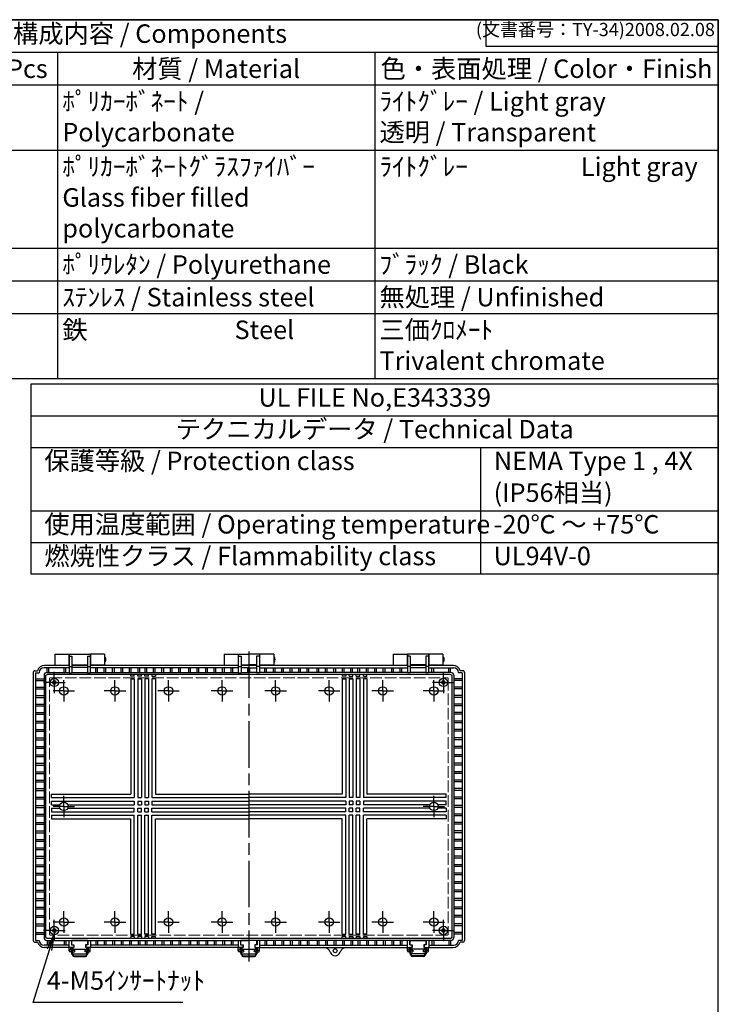
# Model space of a CAD drawing. Units: millimetres. Extents: x 0 to 6145, y 0 to 2100.
# Drawn here: x 2031 to 3022, y 703 to 2100 of the extents above; entities that cross this region are included whole.
import ezdxf

# ---------------------------------------------------------------- set-up
doc = ezdxf.new("R2010")
doc.units = ezdxf.units.MM
doc.header["$LTSCALE"] = 5.5
for name, pattern in [('AM_ISO02W050x2', [3.75, 3, -0.75]), ('AM_ISO08W050', [18, 12, -1.5, 3, -1.5]), ('AM_ISO08W050x2', [9, 6, -0.75, 1.5, -0.75])]:
    doc.linetypes.add(name, pattern=pattern)
for name, color, linetype, lineweight in [('AM_5', 3, 'Continuous', 25), ('AM_7', 4, 'AM_ISO08W050', 25), ('ﾄｯﾌﾟｶﾊﾞｰ', 7, 'Continuous', 25), ('ﾎﾞﾃﾞｨｰ', 2, 'Continuous', 25), ('ﾎﾞﾃﾞｨｰ0', 2, 'AM_ISO02W050x2', 13), ('ﾗｯﾁ', 3, 'Continuous', 25), ('ﾗｯﾁ金具', 6, 'Continuous', 25)]:
    doc.layers.add(name, color=color, linetype=linetype, lineweight=lineweight)
doc.styles.add('ACISOTS', font='isocp.shx', dxfattribs={"height": 1, "bigfont": 'extfont.shx'})
doc.styles.get("Standard").update_dxf_attribs({"font": 'ISOCP.SHX', "bigfont": 'EXTFONT.SHX'})

# ---------------------------------------------------------------- blocks, each defined once
blk = doc.blocks.new('*S60')
at = {"layer": 'AM_5', "color": 3, "linetype": 'Continuous'}
for p, q in [((2081.2, 805.3), (2070.2, 781.2)), ((2073.5, 780.2), (2081.2, 805.3)), ((2076.8, 779.2), (2081.2, 805.3))]:
    blk.add_line(p, q, dxfattribs=at)
at = {"layer": 'AM_5', "color": 3}
for p, q in [((2050.4, 705.5), (2073.5, 780.2)), ((2262.6, 705.5), (2050.4, 705.5))]:
    blk.add_line(p, q, dxfattribs=at)
at = {"layer": 'AM_5', "color": 2, "insert": (2069.7, 715.2), "char_height": 26.25, "attachment_point": 7, "style": 'ACISOTS'}
blk.add_mtext('4-M5ｲﾝｻｰﾄﾅｯﾄ', dxfattribs=at)
blk = doc.blocks.new('TK-A3')
for p, q in [((359, 280), (359, 275)), ((359, 275), (403, 275))]:
    blk.add_line(p, q)
blk.add_lwpolyline([(0, 0), (403, 0), (403, 280), (0, 280)], close=True)
at = {"insert": (402.36, 276.11), "char_height": 2.5, "width": 43.0784, "attachment_point": 9}
blk.add_mtext('(文書番号：TY-34)2008.02.08', dxfattribs=at)
blk = doc.blocks.new('*S66')
at = {"color": 7}
for p, q in [((1410, 2100), (3022.5, 2100)), ((3022.5, 2100), (3022.5, 1590.5625)), ((3022.5, 1590.5625), (1410, 1590.5625))]:
    blk.add_line(p, q, dxfattribs=at)
at = {"color": 1}
for p, q in [((1410, 2053.6875), (3022.5, 2053.6875)), ((2085, 2053.6875), (2085, 2007.375)), ((2535, 2053.6875), (2535, 2007.375)), ((1410, 2007.375), (3022.5, 2007.375)), ((2085, 2007.375), (2085, 1914.75)), ((2535, 2007.375), (2535, 1914.75)), ((1410, 1914.75), (3022.5, 1914.75)), ((2085, 1914.75), (2085, 1775.8125)), ((2535, 1914.75), (2535, 1775.8125)), ((1410, 1775.8125), (3022.5, 1775.8125)), ((2085, 1775.8125), (2085, 1729.5)), ((2535, 1775.8125), (2535, 1729.5)), ((1410, 1729.5), (3022.5, 1729.5)), ((2085, 1729.5), (2085, 1683.1875)), ((2535, 1729.5), (2535, 1683.1875)), ((1410, 1683.1875), (3022.5, 1683.1875)), ((2085, 1683.1875), (2085, 1590.5625)), ((2535, 1683.1875), (2535, 1590.5625))]:
    blk.add_line(p, q, dxfattribs=at)
at = {"color": 2, "insert": (2216.25, 2076.8438), "char_height": 26.25, "attachment_point": 5, "style": 'ACISOTS'}
blk.add_mtext('構成内容 / Components', dxfattribs=at)
at = {"color": 2, "char_height": 26.25, "style": 'ACISOTS'}
for s, insert, width, attachment_point in [('数量 / Pcs', (1991.25, 2043.5625), 174, 2), ('材質 / Material', (2310, 2043.5625), 436.5, 2), ('色・表面処理 / Color・Finish', (2778.75, 2043.5625), 474, 2), ('ﾎﾟﾘｶｰﾎﾞﾈｰﾄ / Polycarbonate', (2091.75, 1997.25), 436.5, 1), ('ﾗｲﾄｸﾞﾚｰ / Light gray            透明 / Transparent', (2541.75, 1997.25), 474, 1), ('ﾎﾟﾘｶｰﾎﾞﾈｰﾄｸﾞﾗｽﾌｧｲﾊﾞｰ         Glass fiber filled polycarbonate', (2091.75, 1904.625), 436.5, 1), ('ﾗｲﾄｸﾞﾚｰ                    Light gray', (2541.75, 1904.625), 474, 1), ('ﾎﾟﾘｳﾚﾀﾝ / Polyurethane', (2091.75, 1765.6875), 436.5, 1), ('ﾌﾞﾗｯｸ / Black', (2541.75, 1765.6875), 474, 1), ('ｽﾃﾝﾚｽ / Stainless steel', (2091.75, 1719.375), 436.5, 1), ('無処理 / Unfinished', (2541.75, 1719.375), 474, 1), ('鉄                          Steel', (2091.75, 1673.0625), 436.5, 1), ('三価ｸﾛﾒｰﾄ                      Trivalent chromate', (2541.75, 1673.0625), 474, 1)]:
    blk.add_mtext(s, dxfattribs=dict(at, insert=insert, width=width, attachment_point=attachment_point))

msp = doc.modelspace()

# ---------------------------------------------------------------- linework, layer by layer
for p, q in [((2047.5, 1538.06), (3022.5, 1538.06)), ((2047.5, 1493.06), (3022.5, 1493.06))]:
    msp.add_line(p, q)
at = {"color": 1}
for p, q in [((2685, 1493.06), (2685, 1313.06)), ((2047.5, 1403.06), (3022.5, 1403.06)), ((2047.5, 1358.06), (3022.5, 1358.06))]:
    msp.add_line(p, q, dxfattribs=at)
msp.add_lwpolyline([(2047.5, 1583.06), (3022.5, 1583.06), (3022.5, 1313.06), (2047.5, 1313.06)], close=True)
at = {"layer": 'AM_7'}
msp.add_line((2356.41, 1203.53), (2356.41, 763.53), dxfattribs=at)
at = {"layer": 'AM_7', "linetype": 'AM_ISO08W050x2'}
for p, q in [((2080.41, 1159.53), (2080.41, 1174.8)), ((2632.41, 1159.53), (2632.41, 1174.8)), ((2093.91, 1147.53), (2093.91, 1162.8)), ((2166.41, 1147.53), (2166.41, 1162.8)), ((2242.41, 1147.53), (2242.41, 1162.8)), ((2318.41, 1147.53), (2318.41, 1162.8)), ((2394.41, 1147.53), (2394.41, 1162.8)), ((2470.41, 1147.53), (2470.41, 1162.8)), ((2546.41, 1147.53), (2546.41, 1162.8)), ((2618.91, 1147.53), (2618.91, 1162.8)), ((2080.41, 1159.53), (2065.14, 1159.53)), ((2093.91, 1147.53), (2078.64, 1147.53)), ((2080.41, 1159.53), (2095.69, 1159.53)), ((2080.41, 1159.53), (2080.41, 1144.26)), ((2093.91, 1147.53), (2109.19, 1147.53)), ((2093.91, 1147.53), (2093.91, 1132.26)), ((2166.41, 1147.53), (2151.14, 1147.53)), ((2166.41, 1147.53), (2181.69, 1147.53)), ((2166.41, 1147.53), (2166.41, 1132.26)), ((2242.41, 1147.53), (2227.14, 1147.53)), ((2242.41, 1147.53), (2257.69, 1147.53)), ((2242.41, 1147.53), (2242.41, 1132.26)), ((2318.41, 1147.53), (2303.14, 1147.53)), ((2318.41, 1147.53), (2333.69, 1147.53)), ((2318.41, 1147.53), (2318.41, 1132.26)), ((2394.41, 1147.53), (2379.14, 1147.53)), ((2394.41, 1147.53), (2409.69, 1147.53)), ((2394.41, 1147.53), (2394.41, 1132.26)), ((2470.41, 1147.53), (2455.14, 1147.53)), ((2470.41, 1147.53), (2485.69, 1147.53)), ((2470.41, 1147.53), (2470.41, 1132.26)), ((2546.41, 1147.53), (2531.14, 1147.53)), ((2546.41, 1147.53), (2561.69, 1147.53)), ((2546.41, 1147.53), (2546.41, 1132.26)), ((2618.91, 1147.53), (2603.64, 1147.53)), ((2632.41, 1159.53), (2617.14, 1159.53)), ((2618.91, 1147.53), (2634.19, 1147.53)), ((2618.91, 1147.53), (2618.91, 1132.26)), ((2632.41, 1159.53), (2647.69, 1159.53)), ((2632.41, 1159.53), (2632.41, 1144.26)), ((2093.91, 983.53), (2093.91, 998.8)), ((2618.91, 983.53), (2618.91, 998.8)), ((2093.91, 983.53), (2078.64, 983.53)), ((2093.91, 983.53), (2109.19, 983.53)), ((2093.91, 983.53), (2093.91, 968.26)), ((2618.91, 983.53), (2603.64, 983.53)), ((2618.91, 983.53), (2634.19, 983.53)), ((2618.91, 983.53), (2618.91, 968.26)), ((2093.91, 819.53), (2093.91, 834.8)), ((2166.41, 819.53), (2166.41, 834.8)), ((2242.41, 819.53), (2242.41, 834.8)), ((2318.41, 819.53), (2318.41, 834.8)), ((2394.41, 819.53), (2394.41, 834.8)), ((2470.41, 819.53), (2470.41, 834.8)), ((2546.41, 819.53), (2546.41, 834.8)), ((2618.91, 819.53), (2618.91, 834.8)), ((2093.91, 819.53), (2078.64, 819.53)), ((2080.41, 807.53), (2080.41, 822.8)), ((2093.91, 819.53), (2093.91, 804.26)), ((2093.91, 819.53), (2109.19, 819.53)), ((2166.41, 819.53), (2151.14, 819.53)), ((2166.41, 819.53), (2166.41, 804.26)), ((2166.41, 819.53), (2181.69, 819.53)), ((2242.41, 819.53), (2227.14, 819.53)), ((2242.41, 819.53), (2242.41, 804.26)), ((2242.41, 819.53), (2257.69, 819.53)), ((2318.41, 819.53), (2303.14, 819.53)), ((2318.41, 819.53), (2318.41, 804.26)), ((2318.41, 819.53), (2333.69, 819.53)), ((2394.41, 819.53), (2379.14, 819.53)), ((2394.41, 819.53), (2409.69, 819.53)), ((2394.41, 819.53), (2394.41, 804.26)), ((2470.41, 819.53), (2455.14, 819.53)), ((2470.41, 819.53), (2485.69, 819.53)), ((2470.41, 819.53), (2470.41, 804.26)), ((2546.41, 819.53), (2531.14, 819.53)), ((2546.41, 819.53), (2561.69, 819.53)), ((2546.41, 819.53), (2546.41, 804.26)), ((2618.91, 819.53), (2603.64, 819.53)), ((2618.91, 819.53), (2634.19, 819.53)), ((2618.91, 819.53), (2618.91, 804.26)), ((2632.41, 807.53), (2632.41, 822.8)), ((2080.41, 807.53), (2065.14, 807.53)), ((2080.41, 807.53), (2095.69, 807.53)), ((2080.41, 807.53), (2080.41, 792.26)), ((2632.41, 807.53), (2617.14, 807.53)), ((2632.41, 807.53), (2647.69, 807.53)), ((2632.41, 807.53), (2632.41, 792.26))]:
    msp.add_line(p, q, dxfattribs=at)
at = {"layer": 'ﾄｯﾌﾟｶﾊﾞｰ'}
for p, q in [((2081.16, 1199.55), (2101.16, 1199.55)), ((2081.16, 1199.55), (2081.16, 1183.55)), ((2101.16, 1199.55), (2101.16, 1183.55)), ((2151.66, 1199.55), (2131.66, 1199.55)), ((2131.66, 1199.55), (2131.66, 1183.55)), ((2151.66, 1199.55), (2151.66, 1183.55)), ((2321.16, 1199.55), (2321.16, 1183.55)), ((2321.16, 1199.55), (2341.16, 1199.55)), ((2341.16, 1199.55), (2341.16, 1183.55)), ((2371.66, 1199.55), (2371.66, 1183.55)), ((2391.66, 1199.55), (2371.66, 1199.55)), ((2391.66, 1199.55), (2391.66, 1183.55)), ((2561.16, 1199.55), (2581.16, 1199.55)), ((2561.16, 1199.55), (2561.16, 1183.55)), ((2581.16, 1199.55), (2581.16, 1183.55)), ((2631.66, 1199.55), (2611.66, 1199.55)), ((2611.66, 1199.55), (2611.66, 1183.55)), ((2631.66, 1199.55), (2631.66, 1183.55)), ((2081.16, 1184.04), (2101.16, 1184.04)), ((2151.66, 1184.04), (2131.66, 1184.04)), ((2321.16, 1184.04), (2341.16, 1184.04)), ((2391.66, 1184.04), (2371.66, 1184.04)), ((2561.16, 1184.04), (2581.16, 1184.04)), ((2631.66, 1184.04), (2611.66, 1184.04))]:
    msp.add_line(p, q, dxfattribs=at)
at = {"layer": 'ﾎﾞﾃﾞｨｰ'}
for p, q in [((2101.41, 1199.55), (2131.41, 1199.55)), ((2101.41, 1199.55), (2101.41, 1173.22)), ((2101.41, 1196.85), (2105.41, 1196.85)), ((2105.41, 1196.85), (2105.41, 1173.22)), ((2127.41, 1196.85), (2127.41, 1173.22)), ((2127.41, 1196.85), (2131.41, 1196.85)), ((2131.41, 1199.55), (2131.41, 1173.22)), ((2341.41, 1199.55), (2356.41, 1199.55)), ((2341.41, 1199.55), (2341.41, 1173.23)), ((2341.41, 1196.87), (2345.41, 1196.87)), ((2345.41, 1196.87), (2345.41, 1173.23)), ((2371.41, 1199.55), (2356.41, 1199.55)), ((2371.41, 1196.87), (2367.41, 1196.87)), ((2367.41, 1196.87), (2367.41, 1173.23)), ((2371.41, 1199.55), (2371.41, 1173.23)), ((2581.41, 1199.55), (2581.41, 1173.22)), ((2611.41, 1199.55), (2581.41, 1199.55)), ((2585.41, 1196.85), (2581.41, 1196.85)), ((2585.41, 1196.85), (2585.41, 1173.22)), ((2611.41, 1196.85), (2607.41, 1196.85)), ((2607.41, 1196.85), (2607.41, 1173.22)), ((2611.41, 1199.55), (2611.41, 1173.22)), ((2052.66, 1176.08), (2056.75, 1176.08)), ((2101.41, 1180.48), (2065.91, 1180.48)), ((2101.41, 1183.53), (2066.41, 1183.53)), ((2070.16, 1173.67), (2070.16, 1180.48)), ((2072.66, 1173.67), (2072.66, 1180.48)), ((2094.16, 1173.67), (2094.16, 1180.48)), ((2096.66, 1173.67), (2096.66, 1180.48)), ((2101.41, 1182.25), (2105.41, 1182.25)), ((2105.41, 1184.53), (2127.41, 1184.53)), ((2127.41, 1183.53), (2105.41, 1183.53)), ((2127.41, 1180.53), (2105.41, 1180.53)), ((2127.41, 1182.25), (2131.41, 1182.25)), ((2341.41, 1183.53), (2131.41, 1183.53)), ((2341.41, 1180.48), (2131.41, 1180.48)), ((2139.16, 1173.67), (2139.16, 1180.48)), ((2141.66, 1173.67), (2141.66, 1180.48)), ((2151.16, 1173.67), (2151.16, 1180.48)), ((2153.66, 1173.67), (2153.66, 1180.48)), ((2163.16, 1173.67), (2163.16, 1180.48)), ((2165.66, 1173.67), (2165.66, 1180.48)), ((2175.16, 1173.67), (2175.16, 1180.48)), ((2177.66, 1173.67), (2177.66, 1180.48)), ((2187.16, 1173.67), (2187.16, 1180.48)), ((2189.66, 1173.67), (2189.66, 1180.48)), ((2199.16, 1173.67), (2199.16, 1180.48)), ((2201.66, 1173.67), (2201.66, 1180.48)), ((2209.16, 1173.67), (2209.16, 1180.48)), ((2211.66, 1173.67), (2211.66, 1180.48)), ((2221.16, 1173.67), (2221.16, 1180.48)), ((2223.66, 1173.67), (2223.66, 1180.48)), ((2233.16, 1173.67), (2233.16, 1180.48)), ((2235.66, 1173.67), (2235.66, 1180.48)), ((2245.16, 1173.67), (2245.16, 1180.48)), ((2247.66, 1173.67), (2247.66, 1180.48)), ((2257.16, 1173.67), (2257.16, 1180.48)), ((2259.66, 1173.67), (2259.66, 1180.48)), ((2271.16, 1173.67), (2271.16, 1180.48)), ((2273.66, 1173.67), (2273.66, 1180.48)), ((2283.16, 1173.67), (2283.16, 1180.48)), ((2285.66, 1173.67), (2285.66, 1180.48)), ((2295.16, 1173.67), (2295.16, 1180.48)), ((2297.66, 1173.67), (2297.66, 1180.48)), ((2307.16, 1173.67), (2307.16, 1180.48)), ((2309.66, 1173.67), (2309.66, 1180.48)), ((2319.16, 1173.67), (2319.16, 1180.48)), ((2321.66, 1173.67), (2321.66, 1180.48)), ((2331.16, 1173.67), (2331.16, 1180.48)), ((2333.66, 1173.67), (2333.66, 1180.48)), ((2341.41, 1182.26), (2345.41, 1182.26)), ((2345.41, 1184.55), (2356.41, 1184.55)), ((2367.41, 1183.53), (2345.41, 1183.53)), ((2356.41, 1180.48), (2345.41, 1180.48)), ((2355.16, 1173.67), (2355.16, 1180.48)), ((2367.41, 1184.55), (2356.41, 1184.55)), ((2356.41, 1180.48), (2367.41, 1180.48)), ((2357.66, 1173.67), (2357.66, 1180.48)), ((2371.41, 1182.26), (2367.41, 1182.26)), ((2581.41, 1183.53), (2371.41, 1183.53)), ((2371.41, 1180.48), (2581.41, 1180.48)), ((2379.16, 1173.67), (2379.16, 1180.48)), ((2381.66, 1173.67), (2381.66, 1180.48)), ((2391.16, 1173.67), (2391.16, 1180.48)), ((2393.66, 1173.67), (2393.66, 1180.48)), ((2403.16, 1173.67), (2403.16, 1180.48)), ((2405.66, 1173.67), (2405.66, 1180.48)), ((2415.16, 1173.67), (2415.16, 1180.48)), ((2417.66, 1173.67), (2417.66, 1180.48)), ((2427.16, 1173.67), (2427.16, 1180.48)), ((2429.66, 1173.67), (2429.66, 1180.48)), ((2439.16, 1173.67), (2439.16, 1180.48)), ((2441.66, 1173.67), (2441.66, 1180.48)), ((2453.16, 1173.67), (2453.16, 1180.48)), ((2455.66, 1173.67), (2455.66, 1180.48)), ((2465.16, 1173.67), (2465.16, 1180.48)), ((2467.66, 1173.67), (2467.66, 1180.48)), ((2477.16, 1173.67), (2477.16, 1180.48)), ((2479.66, 1173.67), (2479.66, 1180.48)), ((2489.16, 1173.67), (2489.16, 1180.48)), ((2491.66, 1173.67), (2491.66, 1180.48)), ((2501.16, 1173.67), (2501.16, 1180.48)), ((2503.66, 1173.67), (2503.66, 1180.48)), ((2511.16, 1173.67), (2511.16, 1180.48)), ((2513.66, 1173.67), (2513.66, 1180.48)), ((2523.16, 1173.67), (2523.16, 1180.48)), ((2525.66, 1173.67), (2525.66, 1180.48)), ((2535.16, 1173.67), (2535.16, 1180.48)), ((2537.66, 1173.67), (2537.66, 1180.48)), ((2547.16, 1173.67), (2547.16, 1180.48)), ((2549.66, 1173.67), (2549.66, 1180.48)), ((2559.16, 1173.67), (2559.16, 1180.48)), ((2561.66, 1173.67), (2561.66, 1180.48)), ((2571.16, 1173.67), (2571.16, 1180.48)), ((2573.66, 1173.67), (2573.66, 1180.48)), ((2585.41, 1182.25), (2581.41, 1182.25)), ((2607.41, 1184.53), (2585.41, 1184.53)), ((2607.41, 1183.53), (2585.41, 1183.53)), ((2585.41, 1180.53), (2607.41, 1180.53)), ((2611.41, 1182.25), (2607.41, 1182.25)), ((2646.41, 1183.53), (2611.41, 1183.53)), ((2611.41, 1180.48), (2646.92, 1180.48)), ((2616.16, 1173.67), (2616.16, 1180.48)), ((2618.66, 1173.67), (2618.66, 1180.48)), ((2640.16, 1173.67), (2640.16, 1180.48)), ((2642.66, 1173.67), (2642.66, 1180.48)), ((2660.16, 1176.08), (2656.08, 1176.08)), ((2050.41, 1173.53), (2050.41, 793.53)), ((2053.76, 1173.03), (2058.96, 1173.03)), ((2053.76, 1173.03), (2053.76, 793.53)), ((2053.76, 1164.79), (2065.78, 1164.79)), ((2053.76, 1162.29), (2065.78, 1162.29)), ((2058.96, 1173.53), (2058.96, 1173.03)), ((2065.78, 1169.67), (2065.78, 797.4)), ((2069.78, 1173.67), (2101.41, 1173.67)), ((2101.41, 1173.22), (2105.41, 1173.22)), ((2105.41, 1173.46), (2127.41, 1173.46)), ((2127.41, 1173.22), (2131.41, 1173.22)), ((2131.41, 1173.67), (2341.41, 1173.67)), ((2188.91, 1168.27), (2188.91, 1171.1)), ((2193.91, 1168.27), (2188.91, 1168.27)), ((2188.91, 1164.62), (2193.91, 1164.62)), ((2188.91, 1164.62), (2188.91, 1001.03)), ((2193.91, 1168.27), (2193.91, 1171.1)), ((2193.91, 1164.62), (2193.91, 996.03)), ((2198.91, 1168.27), (2198.91, 1171.1)), ((2203.91, 1168.27), (2198.91, 1168.27)), ((2198.91, 1164.62), (2203.91, 1164.62)), ((2198.91, 1164.62), (2198.91, 996.03)), ((2203.91, 1168.27), (2203.91, 1171.1)), ((2203.91, 1164.62), (2203.91, 996.03)), ((2208.91, 1168.27), (2208.91, 1171.1)), ((2213.91, 1168.27), (2208.91, 1168.27)), ((2213.91, 1164.62), (2208.91, 1164.62)), ((2208.91, 1164.62), (2208.91, 996.03)), ((2213.91, 1168.27), (2213.91, 1171.1)), ((2213.91, 1164.62), (2213.91, 996.03)), ((2218.91, 1171.1), (2218.91, 1168.27)), ((2218.91, 1168.27), (2223.91, 1168.27)), ((2223.91, 1164.62), (2218.91, 1164.62)), ((2218.91, 1164.62), (2218.91, 996.03)), ((2223.91, 1171.1), (2223.91, 1168.27)), ((2223.91, 1164.62), (2223.91, 1001.03)), ((2341.41, 1173.23), (2345.41, 1173.23)), ((2345.41, 1173.67), (2356.41, 1173.67)), ((2367.41, 1173.67), (2356.41, 1173.67)), ((2371.41, 1173.23), (2367.41, 1173.23)), ((2581.41, 1173.67), (2371.41, 1173.67)), ((2488.91, 1171.1), (2488.91, 1168.27)), ((2493.91, 1168.27), (2488.91, 1168.27)), ((2488.91, 1164.62), (2493.91, 1164.62)), ((2488.91, 1164.62), (2488.91, 1001.03)), ((2493.91, 1171.1), (2493.91, 1168.27)), ((2493.91, 1164.62), (2493.91, 996.03)), ((2498.91, 1168.27), (2498.91, 1171.1)), ((2498.91, 1168.27), (2503.91, 1168.27)), ((2498.91, 1164.62), (2503.91, 1164.62)), ((2498.91, 1164.62), (2498.91, 996.03)), ((2503.91, 1168.27), (2503.91, 1171.1)), ((2503.91, 1164.62), (2503.91, 996.03)), ((2508.91, 1168.27), (2508.91, 1171.1)), ((2508.91, 1168.27), (2513.91, 1168.27)), ((2513.91, 1164.62), (2508.91, 1164.62)), ((2508.91, 1164.62), (2508.91, 996.03)), ((2513.91, 1168.27), (2513.91, 1171.1)), ((2513.91, 1164.62), (2513.91, 996.03)), ((2518.91, 1168.27), (2518.91, 1171.1)), ((2518.91, 1168.27), (2523.91, 1168.27)), ((2523.91, 1164.62), (2518.91, 1164.62)), ((2518.91, 1164.62), (2518.91, 996.03)), ((2523.91, 1168.27), (2523.91, 1171.1)), ((2523.91, 1164.62), (2523.91, 1001.03)), ((2585.41, 1173.22), (2581.41, 1173.22)), ((2607.41, 1173.46), (2585.41, 1173.46)), ((2611.41, 1173.22), (2607.41, 1173.22)), ((2643.05, 1173.67), (2611.41, 1173.67)), ((2647.05, 1169.67), (2647.05, 797.4)), ((2659.06, 1164.79), (2647.05, 1164.79)), ((2659.06, 1162.29), (2647.05, 1162.29)), ((2653.87, 1173.53), (2653.87, 1173.03)), ((2659.06, 1173.03), (2653.87, 1173.03)), ((2659.06, 1173.03), (2659.06, 793.53)), ((2662.41, 1173.53), (2662.41, 793.53)), ((2053.76, 1152.79), (2065.78, 1152.79)), ((2053.76, 1150.29), (2065.78, 1150.29)), ((2659.06, 1152.79), (2647.05, 1152.79)), ((2659.06, 1150.29), (2647.05, 1150.29)), ((2053.76, 1140.79), (2065.78, 1140.79)), ((2053.76, 1138.29), (2065.78, 1138.29)), ((2659.06, 1140.79), (2647.05, 1140.79)), ((2659.06, 1138.29), (2647.05, 1138.29)), ((2053.76, 1128.79), (2065.78, 1128.79)), ((2053.76, 1126.29), (2065.78, 1126.29)), ((2659.06, 1128.79), (2647.05, 1128.79)), ((2659.06, 1126.29), (2647.05, 1126.29)), ((2053.76, 1116.79), (2065.78, 1116.79)), ((2053.76, 1114.29), (2065.78, 1114.29)), ((2053.76, 1104.79), (2065.78, 1104.79)), ((2659.06, 1116.79), (2647.05, 1116.79)), ((2659.06, 1114.29), (2647.05, 1114.29)), ((2659.06, 1104.79), (2647.05, 1104.79)), ((2053.76, 1102.29), (2065.78, 1102.29)), ((2053.76, 1092.79), (2065.78, 1092.79)), ((2053.76, 1090.29), (2065.78, 1090.29)), ((2659.06, 1102.29), (2647.05, 1102.29)), ((2659.06, 1092.79), (2647.05, 1092.79)), ((2659.06, 1090.29), (2647.05, 1090.29)), ((2053.76, 1080.79), (2065.78, 1080.79)), ((2053.76, 1078.29), (2065.78, 1078.29)), ((2659.06, 1080.79), (2647.05, 1080.79)), ((2659.06, 1078.29), (2647.05, 1078.29)), ((2053.76, 1068.79), (2065.78, 1068.79)), ((2053.76, 1066.29), (2065.78, 1066.29)), ((2659.06, 1068.79), (2647.05, 1068.79)), ((2659.06, 1066.29), (2647.05, 1066.29)), ((2053.76, 1056.79), (2065.78, 1056.79)), ((2053.76, 1054.29), (2065.78, 1054.29)), ((2659.06, 1056.79), (2647.05, 1056.79)), ((2659.06, 1054.29), (2647.05, 1054.29)), ((2053.76, 1044.79), (2065.78, 1044.79)), ((2053.76, 1042.29), (2065.78, 1042.29)), ((2659.06, 1044.79), (2647.05, 1044.79)), ((2659.06, 1042.29), (2647.05, 1042.29)), ((2053.76, 1032.79), (2065.78, 1032.79)), ((2053.76, 1030.29), (2065.78, 1030.29)), ((2053.76, 1020.79), (2065.78, 1020.79)), ((2659.06, 1032.79), (2647.05, 1032.79)), ((2659.06, 1030.29), (2647.05, 1030.29)), ((2659.06, 1020.79), (2647.05, 1020.79)), ((2053.76, 1018.29), (2065.78, 1018.29)), ((2053.76, 1008.79), (2065.78, 1008.79)), ((2053.76, 1006.29), (2065.78, 1006.29)), ((2659.06, 1018.29), (2647.05, 1018.29)), ((2659.06, 1008.79), (2647.05, 1008.79)), ((2659.06, 1006.29), (2647.05, 1006.29)), ((2053.76, 996.79), (2065.78, 996.79)), ((2053.76, 994.29), (2065.78, 994.29)), ((2076.59, 996.03), (2076.59, 1001.03)), ((2076.59, 1001.03), (2188.91, 1001.03)), ((2076.59, 996.03), (2193.91, 996.03)), ((2198.91, 996.03), (2203.91, 996.03)), ((2208.91, 996.03), (2213.91, 996.03)), ((2218.91, 996.03), (2356.41, 996.03)), ((2223.91, 1001.03), (2356.41, 1001.03)), ((2488.91, 1001.03), (2356.41, 1001.03)), ((2493.91, 996.03), (2356.41, 996.03)), ((2503.91, 996.03), (2498.91, 996.03)), ((2513.91, 996.03), (2508.91, 996.03)), ((2636.24, 996.03), (2518.91, 996.03)), ((2636.24, 1001.03), (2523.91, 1001.03)), ((2636.24, 996.03), (2636.24, 1001.03)), ((2659.06, 996.79), (2647.05, 996.79)), ((2659.06, 994.29), (2647.05, 994.29)), ((2053.76, 984.79), (2065.78, 984.79)), ((2053.76, 982.28), (2065.78, 982.28)), ((2076.59, 986.03), (2076.59, 991.03)), ((2076.59, 991.03), (2193.91, 991.03)), ((2076.59, 986.03), (2088.49, 986.03)), ((2076.59, 981.03), (2076.59, 976.03)), ((2076.59, 981.03), (2088.49, 981.03)), ((2099.34, 986.03), (2193.91, 986.03)), ((2099.34, 981.03), (2193.91, 981.03)), ((2193.91, 991.03), (2193.91, 986.03)), ((2193.91, 976.03), (2193.91, 981.03)), ((2198.91, 991.03), (2203.91, 991.03)), ((2198.91, 991.03), (2198.91, 986.03)), ((2198.91, 986.03), (2203.91, 986.03)), ((2198.91, 981.03), (2203.91, 981.03)), ((2198.91, 976.03), (2198.91, 981.03)), ((2203.91, 991.03), (2203.91, 986.03)), ((2203.91, 976.03), (2203.91, 981.03)), ((2208.91, 991.03), (2213.91, 991.03)), ((2208.91, 991.03), (2208.91, 986.03)), ((2208.91, 986.03), (2213.91, 986.03)), ((2208.91, 981.03), (2213.91, 981.03)), ((2208.91, 976.03), (2208.91, 981.03)), ((2213.91, 991.03), (2213.91, 986.03)), ((2213.91, 976.03), (2213.91, 981.03)), ((2218.91, 991.03), (2356.41, 991.03)), ((2218.91, 991.03), (2218.91, 986.03)), ((2218.91, 986.03), (2356.41, 986.03)), ((2218.91, 981.03), (2356.41, 981.03)), ((2218.91, 976.03), (2218.91, 981.03)), ((2493.91, 991.03), (2356.41, 991.03)), ((2493.91, 986.03), (2356.41, 986.03)), ((2493.91, 981.03), (2356.41, 981.03)), ((2493.91, 991.03), (2493.91, 986.03)), ((2493.91, 976.03), (2493.91, 981.03)), ((2503.91, 991.03), (2498.91, 991.03)), ((2498.91, 991.03), (2498.91, 986.03)), ((2503.91, 986.03), (2498.91, 986.03)), ((2503.91, 981.03), (2498.91, 981.03)), ((2498.91, 976.03), (2498.91, 981.03)), ((2503.91, 991.03), (2503.91, 986.03)), ((2503.91, 976.03), (2503.91, 981.03)), ((2513.91, 991.03), (2508.91, 991.03)), ((2508.91, 991.03), (2508.91, 986.03)), ((2513.91, 986.03), (2508.91, 986.03)), ((2513.91, 981.03), (2508.91, 981.03)), ((2508.91, 976.03), (2508.91, 981.03)), ((2513.91, 991.03), (2513.91, 986.03)), ((2513.91, 976.03), (2513.91, 981.03)), ((2518.91, 991.03), (2518.91, 986.03)), ((2636.24, 991.03), (2518.91, 991.03)), ((2613.49, 986.03), (2518.91, 986.03)), ((2518.91, 976.03), (2518.91, 981.03)), ((2613.49, 981.03), (2518.91, 981.03)), ((2636.24, 986.03), (2624.34, 986.03)), ((2636.24, 981.03), (2624.34, 981.03)), ((2636.24, 986.03), (2636.24, 991.03)), ((2636.24, 981.03), (2636.24, 976.03)), ((2659.06, 984.79), (2647.05, 984.79)), ((2659.06, 982.28), (2647.05, 982.28)), ((2053.76, 972.78), (2065.78, 972.78)), ((2053.76, 970.28), (2065.78, 970.28)), ((2076.59, 976.03), (2193.91, 976.03)), ((2076.59, 971.03), (2076.59, 966.03)), ((2076.59, 971.03), (2193.91, 971.03)), ((2076.59, 966.03), (2188.91, 966.03)), ((2188.91, 802.44), (2188.91, 966.03)), ((2193.91, 802.44), (2193.91, 971.03)), ((2198.91, 976.03), (2203.91, 976.03)), ((2198.91, 971.03), (2203.91, 971.03)), ((2198.91, 802.44), (2198.91, 971.03)), ((2203.91, 802.44), (2203.91, 971.03)), ((2208.91, 976.03), (2213.91, 976.03)), ((2208.91, 971.03), (2213.91, 971.03)), ((2208.91, 802.44), (2208.91, 971.03)), ((2213.91, 802.44), (2213.91, 971.03)), ((2218.91, 976.03), (2356.41, 976.03)), ((2218.91, 971.03), (2356.41, 971.03)), ((2218.91, 802.44), (2218.91, 971.03)), ((2223.91, 966.03), (2356.41, 966.03)), ((2223.91, 802.44), (2223.91, 966.03)), ((2493.91, 976.03), (2356.41, 976.03)), ((2493.91, 971.03), (2356.41, 971.03)), ((2488.91, 966.03), (2356.41, 966.03)), ((2488.91, 802.44), (2488.91, 966.03)), ((2493.91, 802.44), (2493.91, 971.03)), ((2503.91, 976.03), (2498.91, 976.03)), ((2503.91, 971.03), (2498.91, 971.03)), ((2498.91, 802.44), (2498.91, 971.03)), ((2503.91, 802.44), (2503.91, 971.03)), ((2513.91, 976.03), (2508.91, 976.03)), ((2513.91, 971.03), (2508.91, 971.03)), ((2508.91, 802.44), (2508.91, 971.03)), ((2513.91, 802.44), (2513.91, 971.03)), ((2636.24, 976.03), (2518.91, 976.03)), ((2518.91, 802.44), (2518.91, 971.03)), ((2636.24, 971.03), (2518.91, 971.03)), ((2523.91, 802.44), (2523.91, 966.03)), ((2636.24, 966.03), (2523.91, 966.03)), ((2636.24, 971.03), (2636.24, 966.03)), ((2659.06, 972.78), (2647.05, 972.78)), ((2659.06, 970.28), (2647.05, 970.28)), ((2053.76, 960.78), (2065.78, 960.78)), ((2053.76, 958.28), (2065.78, 958.28)), ((2659.06, 960.78), (2647.05, 960.78)), ((2659.06, 958.28), (2647.05, 958.28)), ((2053.76, 948.78), (2065.78, 948.78)), ((2053.76, 946.28), (2065.78, 946.28)), ((2053.76, 936.78), (2065.78, 936.78)), ((2659.06, 948.78), (2647.05, 948.78)), ((2659.06, 946.28), (2647.05, 946.28)), ((2659.06, 936.78), (2647.05, 936.78)), ((2053.76, 934.28), (2065.78, 934.28)), ((2053.76, 924.78), (2065.78, 924.78)), ((2053.76, 922.28), (2065.78, 922.28)), ((2659.06, 934.28), (2647.05, 934.28)), ((2659.06, 924.78), (2647.05, 924.78)), ((2659.06, 922.28), (2647.05, 922.28)), ((2053.76, 912.78), (2065.78, 912.78)), ((2053.76, 910.28), (2065.78, 910.28)), ((2659.06, 912.78), (2647.05, 912.78)), ((2659.06, 910.28), (2647.05, 910.28)), ((2053.76, 900.78), (2065.78, 900.78)), ((2053.76, 898.28), (2065.78, 898.28)), ((2659.06, 900.78), (2647.05, 900.78)), ((2659.06, 898.28), (2647.05, 898.28)), ((2053.76, 888.78), (2065.78, 888.78)), ((2053.76, 886.28), (2065.78, 886.28)), ((2659.06, 888.78), (2647.05, 888.78)), ((2659.06, 886.28), (2647.05, 886.28)), ((2053.76, 876.78), (2065.78, 876.78)), ((2053.76, 874.28), (2065.78, 874.28)), ((2659.06, 876.78), (2647.05, 876.78)), ((2659.06, 874.28), (2647.05, 874.28)), ((2053.76, 864.78), (2065.78, 864.78)), ((2053.76, 862.28), (2065.78, 862.28)), ((2053.76, 852.78), (2065.78, 852.78)), ((2659.06, 864.78), (2647.05, 864.78)), ((2659.06, 862.28), (2647.05, 862.28)), ((2659.06, 852.78), (2647.05, 852.78)), ((2053.76, 850.28), (2065.78, 850.28)), ((2053.76, 840.78), (2065.78, 840.78)), ((2659.06, 850.28), (2647.05, 850.28)), ((2659.06, 840.78), (2647.05, 840.78)), ((2053.76, 838.28), (2065.78, 838.28)), ((2053.76, 828.78), (2065.78, 828.78)), ((2053.76, 826.28), (2065.78, 826.28)), ((2659.06, 838.28), (2647.05, 838.28)), ((2659.06, 828.78), (2647.05, 828.78)), ((2659.06, 826.28), (2647.05, 826.28)), ((2053.76, 816.78), (2065.78, 816.78)), ((2053.76, 814.28), (2065.78, 814.28)), ((2659.06, 816.78), (2647.05, 816.78)), ((2659.06, 814.28), (2647.05, 814.28)), ((2053.76, 804.78), (2065.78, 804.78)), ((2053.76, 802.28), (2065.78, 802.28)), ((2188.91, 802.44), (2193.91, 802.44)), ((2193.91, 798.8), (2188.91, 798.8)), ((2188.91, 798.8), (2188.91, 795.97)), ((2193.91, 798.8), (2193.91, 795.97)), ((2198.91, 802.44), (2203.91, 802.44)), ((2203.91, 798.8), (2198.91, 798.8)), ((2198.91, 798.8), (2198.91, 795.97)), ((2203.91, 798.8), (2203.91, 795.97)), ((2213.91, 802.44), (2208.91, 802.44)), ((2213.91, 798.8), (2208.91, 798.8)), ((2208.91, 798.8), (2208.91, 795.97)), ((2213.91, 798.8), (2213.91, 795.97)), ((2223.91, 802.44), (2218.91, 802.44)), ((2218.91, 798.8), (2223.91, 798.8)), ((2218.91, 795.97), (2218.91, 798.8)), ((2223.91, 795.97), (2223.91, 798.8)), ((2488.91, 802.44), (2493.91, 802.44)), ((2493.91, 798.8), (2488.91, 798.8)), ((2488.91, 795.97), (2488.91, 798.8)), ((2493.91, 795.97), (2493.91, 798.8)), ((2498.91, 802.44), (2503.91, 802.44)), ((2498.91, 798.8), (2503.91, 798.8)), ((2498.91, 798.8), (2498.91, 795.97)), ((2503.91, 798.8), (2503.91, 795.97)), ((2513.91, 802.44), (2508.91, 802.44)), ((2508.91, 798.8), (2513.91, 798.8)), ((2508.91, 798.8), (2508.91, 795.97)), ((2513.91, 798.8), (2513.91, 795.97)), ((2523.91, 802.44), (2518.91, 802.44)), ((2518.91, 798.8), (2523.91, 798.8)), ((2518.91, 798.8), (2518.91, 795.97)), ((2523.91, 798.8), (2523.91, 795.97)), ((2659.06, 804.78), (2647.05, 804.78)), ((2659.06, 802.28), (2647.05, 802.28)), ((2052.66, 790.98), (2056.75, 790.98)), ((2053.76, 793.53), (2058.96, 793.53)), ((2101.16, 786.58), (2065.91, 786.58)), ((2107.86, 783.53), (2066.42, 783.53)), ((2069.78, 793.39), (2356.41, 793.39)), ((2070.16, 793.39), (2070.16, 786.58)), ((2072.66, 793.39), (2072.66, 786.58)), ((2094.16, 793.39), (2094.16, 786.58)), ((2096.66, 793.39), (2096.66, 786.58)), ((2101.16, 793.39), (2101.16, 783.53)), ((2104.66, 793.39), (2104.66, 787.03)), ((2104.66, 787.03), (2107.86, 787.03)), ((2107.86, 787.03), (2107.86, 783.53)), ((2124.96, 787.03), (2124.96, 783.53)), ((2128.16, 787.03), (2124.96, 787.03)), ((2347.86, 783.53), (2124.96, 783.53)), ((2128.16, 793.39), (2128.16, 787.03)), ((2131.66, 793.39), (2131.66, 783.53)), ((2341.16, 786.58), (2131.66, 786.58)), ((2139.16, 793.39), (2139.16, 786.58)), ((2141.66, 793.39), (2141.66, 786.58)), ((2151.16, 793.39), (2151.16, 786.58)), ((2153.66, 793.39), (2153.66, 786.58)), ((2163.16, 793.39), (2163.16, 786.58)), ((2165.66, 793.39), (2165.66, 786.58)), ((2175.16, 793.39), (2175.16, 786.58)), ((2177.66, 793.39), (2177.66, 786.58)), ((2187.16, 793.39), (2187.16, 786.58)), ((2189.66, 793.39), (2189.66, 786.58)), ((2199.16, 793.39), (2199.16, 786.58)), ((2201.66, 793.39), (2201.66, 786.58)), ((2209.16, 793.39), (2209.16, 786.58)), ((2211.66, 793.39), (2211.66, 786.58)), ((2221.16, 793.39), (2221.16, 786.58)), ((2223.66, 793.39), (2223.66, 786.58)), ((2233.16, 793.39), (2233.16, 786.58)), ((2235.66, 793.39), (2235.66, 786.58)), ((2245.16, 793.39), (2245.16, 786.58)), ((2247.66, 793.39), (2247.66, 786.58)), ((2257.16, 793.39), (2257.16, 786.58)), ((2259.66, 793.39), (2259.66, 786.58)), ((2271.16, 793.39), (2271.16, 786.58)), ((2273.66, 793.39), (2273.66, 786.58)), ((2283.16, 793.39), (2283.16, 786.58)), ((2285.66, 793.39), (2285.66, 786.58)), ((2295.16, 793.39), (2295.16, 786.58)), ((2297.66, 793.39), (2297.66, 786.58)), ((2307.16, 793.39), (2307.16, 786.58)), ((2309.66, 793.39), (2309.66, 786.58)), ((2319.16, 793.39), (2319.16, 786.58)), ((2321.66, 793.39), (2321.66, 786.58)), ((2331.16, 793.39), (2331.16, 786.58)), ((2333.66, 793.39), (2333.66, 786.58)), ((2341.16, 793.4), (2341.16, 783.54)), ((2344.66, 793.4), (2344.66, 787.04)), ((2344.66, 787.04), (2347.86, 787.04)), ((2347.86, 787.04), (2347.86, 783.54)), ((2643.05, 793.39), (2356.41, 793.39)), ((2364.96, 787.04), (2364.96, 783.54)), ((2368.16, 787.04), (2364.96, 787.04)), ((2364.96, 783.53), (2587.86, 783.53)), ((2368.16, 793.4), (2368.16, 787.04)), ((2371.66, 793.4), (2371.66, 783.54)), ((2371.66, 786.58), (2581.16, 786.58)), ((2379.16, 793.39), (2379.16, 786.58)), ((2381.66, 793.39), (2381.66, 786.58)), ((2391.16, 793.39), (2391.16, 786.58)), ((2393.66, 793.39), (2393.66, 786.58)), ((2403.16, 793.39), (2403.16, 786.58)), ((2405.66, 793.39), (2405.66, 786.58)), ((2415.16, 793.39), (2415.16, 786.58)), ((2417.66, 793.39), (2417.66, 786.58)), ((2427.16, 793.39), (2427.16, 786.58)), ((2429.66, 793.39), (2429.66, 786.58)), ((2439.16, 793.39), (2439.16, 786.58)), ((2441.66, 793.39), (2441.66, 786.58)), ((2453.16, 793.39), (2453.16, 786.58)), ((2455.66, 793.39), (2455.66, 786.58)), ((2465.16, 793.39), (2465.16, 786.58)), ((2467.66, 793.39), (2467.66, 786.58)), ((2477.16, 793.39), (2477.16, 786.58)), ((2479.66, 793.39), (2479.66, 786.58)), ((2489.16, 793.39), (2489.16, 786.58)), ((2491.66, 793.39), (2491.66, 786.58)), ((2501.16, 793.39), (2501.16, 786.58)), ((2503.66, 793.39), (2503.66, 786.58)), ((2511.16, 793.39), (2511.16, 786.58)), ((2513.66, 793.39), (2513.66, 786.58)), ((2523.16, 793.39), (2523.16, 786.58)), ((2525.66, 793.39), (2525.66, 786.58)), ((2535.16, 793.39), (2535.16, 786.58)), ((2537.66, 793.39), (2537.66, 786.58)), ((2547.16, 793.39), (2547.16, 786.58)), ((2549.66, 793.39), (2549.66, 786.58)), ((2559.16, 793.39), (2559.16, 786.58)), ((2561.66, 793.39), (2561.66, 786.58)), ((2571.16, 793.39), (2571.16, 786.58)), ((2573.66, 793.39), (2573.66, 786.58)), ((2581.16, 793.39), (2581.16, 783.53)), ((2584.66, 793.39), (2584.66, 787.03)), ((2584.66, 787.03), (2587.86, 787.03)), ((2587.86, 787.03), (2587.86, 783.53)), ((2604.96, 787.03), (2604.96, 783.53)), ((2608.16, 787.03), (2604.96, 787.03)), ((2604.96, 783.53), (2646.41, 783.53)), ((2608.16, 793.39), (2608.16, 787.03)), ((2611.66, 793.39), (2611.66, 783.53)), ((2611.66, 786.58), (2646.92, 786.58)), ((2616.16, 793.39), (2616.16, 786.58)), ((2618.66, 793.39), (2618.66, 786.58)), ((2640.16, 793.39), (2640.16, 786.58)), ((2642.66, 793.39), (2642.66, 786.58)), ((2659.06, 793.53), (2653.87, 793.53)), ((2660.16, 790.98), (2656.08, 790.98))]:
    msp.add_line(p, q, dxfattribs=at)
msp.add_lwpolyline([(2071.35, 1171.1), (2641.48, 1171.1, -0.4142136), (2644.48, 1168.1), (2644.48, 798.97, -0.4142136), (2641.48, 795.97), (2071.35, 795.97, -0.4142136), (2068.35, 798.97), (2068.35, 1168.1, -0.4142136)], format="xyb", close=True, dxfattribs=at)
for centre, radius in [((2080.41, 1159.53), 5.97), ((2080.41, 1159.53), 2.15), ((2632.41, 1159.53), 5.97), ((2632.41, 1159.53), 2.15), ((2093.91, 1147.53), 5.97), ((2166.41, 1147.53), 5.97), ((2242.41, 1147.53), 5.97), ((2318.41, 1147.53), 5.97), ((2394.41, 1147.53), 5.97), ((2470.41, 1147.53), 5.97), ((2546.41, 1147.53), 5.97), ((2618.91, 1147.53), 5.97), ((2093.91, 983.53), 5.97), ((2618.91, 983.53), 5.97), ((2093.91, 819.53), 5.97), ((2166.41, 819.53), 5.97), ((2242.41, 819.53), 5.97), ((2318.41, 819.53), 5.97), ((2394.41, 819.53), 5.97), ((2470.41, 819.53), 5.97), ((2546.41, 819.53), 5.97), ((2618.91, 819.53), 5.97), ((2080.41, 807.53), 5.97), ((2632.41, 807.53), 5.97), ((2080.41, 807.53), 2.15), ((2632.41, 807.53), 2.15), ((2478.91, 778.78), 2.75)]:
    msp.add_circle(centre, radius, dxfattribs=at)
for centre, radius, start, end in [((2060.41, 1173.53), 10, 176.43465, 180), ((2052.43, 1174.03), 2, 115.23887, 176.43465), ((2052.66, 1173.53), 2.55, 90, 115.23887), ((2066.41, 1173.53), 10, 89.99797, 165.22641), ((2065.91, 1173.53), 6.95, 90, 180), ((2646.41, 1173.53), 10, 14.77359, 90.00203), ((2646.92, 1173.53), 6.95, 0, 90), ((2660.16, 1173.53), 2.55, 64.76113, 90), ((2660.4, 1174.03), 2, 3.56535, 64.76113), ((2652.41, 1173.53), 10, 0, 3.56535), ((2069.78, 1169.67), 4, 90, 180), ((2643.05, 1169.67), 4, 0, 90), ((2069.78, 797.4), 4.01, 180.05037, 269.8784), ((2643.05, 797.4), 4.01, 270.1216, 359.94963), ((2060.41, 793.53), 10, 180, 183.56535), ((2052.43, 793.03), 2, 183.56535, 244.76113), ((2052.66, 793.53), 2.55, 244.76113, 270), ((2066.41, 793.53), 10, 194.77359, 270.00203), ((2065.91, 793.53), 6.95, 180, 270), ((2462.48, 773.53), 10, 17.71893, 90), ((2495.35, 773.53), 10, 90, 162.28107), ((2646.41, 793.53), 10, 269.99797, 345.22641), ((2646.92, 793.53), 6.95, 270, 0), ((2660.16, 793.53), 2.55, 270, 295.23887), ((2660.4, 793.03), 2, 295.23887, 356.43465), ((2652.41, 793.53), 10, 356.43465, 0), ((2478.91, 778.78), 7.25, 197.71893, 342.28107)]:
    msp.add_arc(centre, radius, start, end, dxfattribs=at)
for centre in [(2151.66, 1192.03), (2391.66, 1192.03), (2631.66, 1192.03)]:
    msp.add_ellipse(centre, major_axis=(0, -4), ratio=0.5, start_param=0, end_param=3.1415927, dxfattribs=at)
at = {"layer": 'ﾎﾞﾃﾞｨｰ0'}
msp.add_lwpolyline([(2074.95, 1166.01), (2637.88, 1166.01, -0.4142136), (2639.38, 1164.51), (2639.38, 802.55, -0.4142136), (2637.88, 801.05), (2074.95, 801.05, -0.4142136), (2073.45, 802.55), (2073.45, 1164.51, -0.4142136)], format="xyb", close=True, dxfattribs=at)
for centre in [(2080.41, 1159.53), (2632.41, 1159.53), (2080.41, 807.53), (2632.41, 807.53)]:
    msp.add_circle(centre, 2.5, dxfattribs=at)
at = {"layer": 'ﾗｯﾁ'}
for p, q in [((2127.81, 793.39), (2105.01, 793.39)), ((2105.01, 787.28), (2105.01, 793.39)), ((2105.01, 787.28), (2108.11, 787.28)), ((2106.16, 783.53), (2106.16, 779.78)), ((2106.16, 783.53), (2108.11, 783.53)), ((2108.11, 787.28), (2108.11, 783.53)), ((2127.81, 787.28), (2124.71, 787.28)), ((2124.71, 787.28), (2124.71, 783.53)), ((2126.66, 783.53), (2124.71, 783.53)), ((2126.66, 779.78), (2126.66, 783.53)), ((2127.81, 787.28), (2127.81, 793.39)), ((2367.81, 793.4), (2345.01, 793.4)), ((2345.01, 787.29), (2345.01, 793.4)), ((2345.01, 787.29), (2348.11, 787.29)), ((2346.16, 783.54), (2346.16, 779.79)), ((2346.16, 783.54), (2348.11, 783.54)), ((2348.11, 787.29), (2348.11, 783.54)), ((2367.81, 787.29), (2364.71, 787.29)), ((2364.71, 787.29), (2364.71, 783.54)), ((2366.66, 783.54), (2364.71, 783.54)), ((2366.66, 779.79), (2366.66, 783.54)), ((2367.81, 787.29), (2367.81, 793.4)), ((2585.01, 793.39), (2607.81, 793.39)), ((2585.01, 787.28), (2585.01, 793.39)), ((2585.01, 787.28), (2588.11, 787.28)), ((2586.16, 783.53), (2588.11, 783.53)), ((2586.16, 779.78), (2586.16, 783.53)), ((2588.11, 787.28), (2588.11, 783.53)), ((2607.81, 787.28), (2604.71, 787.28)), ((2604.71, 787.28), (2604.71, 783.53)), ((2606.66, 783.53), (2604.71, 783.53)), ((2606.66, 783.53), (2606.66, 779.78)), ((2607.81, 787.28), (2607.81, 793.39)), ((2106.16, 777.28), (2106.16, 774.53)), ((2106.36, 781.23), (2116.41, 781.23)), ((2116.41, 781.23), (2126.46, 781.23)), ((2126.66, 774.53), (2126.66, 777.28)), ((2346.16, 777.29), (2346.16, 774.53)), ((2346.36, 781.24), (2356.41, 781.24)), ((2356.41, 781.24), (2366.46, 781.24)), ((2366.66, 774.53), (2366.66, 777.29)), ((2586.16, 774.53), (2586.16, 777.28)), ((2596.41, 781.23), (2586.36, 781.23)), ((2606.46, 781.23), (2596.41, 781.23)), ((2606.66, 777.28), (2606.66, 774.53))]:
    msp.add_line(p, q, dxfattribs=at)
for centre, start, end in [((2106.36, 781.43), 180, 270), ((2126.46, 781.43), 270, 0), ((2346.36, 781.44), 180, 270), ((2366.46, 781.44), 270, 0), ((2586.36, 781.43), 180, 270), ((2606.46, 781.43), 270, 0)]:
    msp.add_arc(centre, 0.2, start, end, dxfattribs=at)
at = {"layer": 'ﾗｯﾁ金具'}
for p, q in [((2101.41, 778.53), (2101.41, 783.53)), ((2103.91, 779.78), (2103.91, 783.53)), ((2105.91, 783.53), (2104.91, 783.53)), ((2104.91, 783.53), (2104.91, 774.53)), ((2105.91, 783.53), (2105.91, 774.53)), ((2126.91, 783.53), (2127.91, 783.53)), ((2126.91, 783.53), (2126.91, 774.53)), ((2127.91, 783.53), (2127.91, 774.53)), ((2128.91, 779.78), (2128.91, 783.53)), ((2131.41, 778.53), (2131.41, 783.53)), ((2341.41, 778.54), (2341.41, 783.54)), ((2343.91, 779.79), (2343.91, 783.54)), ((2345.91, 783.54), (2344.91, 783.54)), ((2344.91, 783.54), (2344.91, 774.53)), ((2345.91, 783.54), (2345.91, 774.53)), ((2366.91, 783.54), (2367.91, 783.54)), ((2366.91, 783.54), (2366.91, 774.53)), ((2367.91, 783.54), (2367.91, 774.53)), ((2368.91, 779.79), (2368.91, 783.54)), ((2371.41, 778.54), (2371.41, 783.54)), ((2581.41, 778.53), (2581.41, 783.53)), ((2583.91, 779.78), (2583.91, 783.53)), ((2585.91, 783.53), (2584.91, 783.53)), ((2584.91, 783.53), (2584.91, 774.53)), ((2585.91, 783.53), (2585.91, 774.53)), ((2606.91, 783.53), (2607.91, 783.53)), ((2606.91, 783.53), (2606.91, 774.53)), ((2607.91, 783.53), (2607.91, 774.53)), ((2608.91, 779.78), (2608.91, 783.53)), ((2611.41, 778.53), (2611.41, 783.53)), ((2104.91, 779.78), (2102.41, 779.78)), ((2104.91, 777.28), (2102.41, 777.28)), ((2104.26, 780.68), (2104.91, 780.68)), ((2104.26, 780.68), (2104.26, 779.78)), ((2104.26, 777.28), (2104.26, 776.38)), ((2104.26, 776.38), (2104.91, 776.38)), ((2105.91, 779.78), (2108.91, 779.78)), ((2105.91, 777.28), (2108.91, 777.28)), ((2105.91, 774.53), (2126.91, 774.53)), ((2106.41, 773.53), (2105.91, 773.53)), ((2106.41, 774.53), (2106.41, 772.63)), ((2108.41, 771.35), (2124.41, 771.35)), ((2108.41, 770.63), (2124.41, 770.63)), ((2108.91, 779.78), (2108.91, 777.28)), ((2126.91, 779.78), (2123.91, 779.78)), ((2123.91, 779.78), (2123.91, 777.28)), ((2126.91, 777.28), (2123.91, 777.28)), ((2126.41, 772.63), (2126.41, 774.53)), ((2126.91, 773.53), (2126.41, 773.53)), ((2128.56, 780.68), (2127.91, 780.68)), ((2127.91, 779.78), (2130.41, 779.78)), ((2127.91, 777.28), (2130.41, 777.28)), ((2128.56, 776.38), (2127.91, 776.38)), ((2128.56, 780.68), (2128.56, 779.78)), ((2128.56, 777.28), (2128.56, 776.38)), ((2344.91, 779.79), (2342.41, 779.79)), ((2344.91, 777.29), (2342.41, 777.29)), ((2344.26, 780.69), (2344.91, 780.69)), ((2344.26, 780.69), (2344.26, 779.79)), ((2344.26, 777.29), (2344.26, 776.39)), ((2344.26, 776.39), (2344.91, 776.39)), ((2345.91, 779.79), (2348.91, 779.79)), ((2345.91, 777.29), (2348.91, 777.29)), ((2345.91, 774.53), (2366.91, 774.53)), ((2346.41, 773.53), (2345.91, 773.53)), ((2346.41, 774.53), (2346.41, 772.63)), ((2348.41, 771.35), (2364.41, 771.35)), ((2348.41, 770.63), (2364.41, 770.63)), ((2348.91, 779.79), (2348.91, 777.29)), ((2366.91, 779.79), (2363.91, 779.79)), ((2363.91, 779.79), (2363.91, 777.29)), ((2366.91, 777.29), (2363.91, 777.29)), ((2366.41, 772.63), (2366.41, 774.53)), ((2366.91, 773.53), (2366.41, 773.53)), ((2368.56, 780.69), (2367.91, 780.69)), ((2367.91, 779.79), (2370.41, 779.79)), ((2367.91, 777.29), (2370.41, 777.29)), ((2368.56, 776.39), (2367.91, 776.39)), ((2368.56, 780.69), (2368.56, 779.79)), ((2368.56, 777.29), (2368.56, 776.39)), ((2584.91, 779.78), (2582.41, 779.78)), ((2584.91, 777.28), (2582.41, 777.28)), ((2584.26, 780.68), (2584.91, 780.68)), ((2584.26, 780.68), (2584.26, 779.78)), ((2584.26, 777.28), (2584.26, 776.38)), ((2584.26, 776.38), (2584.91, 776.38)), ((2585.91, 779.78), (2588.91, 779.78)), ((2585.91, 777.28), (2588.91, 777.28)), ((2606.91, 774.53), (2585.91, 774.53)), ((2585.91, 773.53), (2586.41, 773.53)), ((2586.41, 772.63), (2586.41, 774.53)), ((2604.41, 771.35), (2588.41, 771.35)), ((2604.41, 770.63), (2588.41, 770.63)), ((2588.91, 779.78), (2588.91, 777.28)), ((2606.91, 779.78), (2603.91, 779.78)), ((2603.91, 779.78), (2603.91, 777.28)), ((2606.91, 777.28), (2603.91, 777.28)), ((2606.41, 774.53), (2606.41, 772.63)), ((2606.41, 773.53), (2606.91, 773.53)), ((2608.56, 780.68), (2607.91, 780.68)), ((2607.91, 779.78), (2610.41, 779.78)), ((2607.91, 777.28), (2610.41, 777.28)), ((2608.56, 776.38), (2607.91, 776.38)), ((2608.56, 780.68), (2608.56, 779.78)), ((2608.56, 777.28), (2608.56, 776.38))]:
    msp.add_line(p, q, dxfattribs=at)
for centre, radius, start, end in [((2102.7, 778.53), 1.28, 102.68038, 257.31962), ((2105.91, 774.53), 1, 180, 270), ((2108.41, 773.35), 2, 180, 270), ((2108.41, 772.63), 2, 180, 270), ((2124.41, 773.35), 2, 270, 0), ((2124.41, 772.63), 2, 270, 0), ((2126.91, 774.53), 1, 270, 0), ((2130.13, 778.53), 1.28, 282.68038, 77.31962), ((2342.7, 778.54), 1.28, 102.68038, 257.31962), ((2345.91, 774.53), 1, 180, 270), ((2348.41, 773.35), 2, 180, 270), ((2348.41, 772.63), 2, 180, 270), ((2364.41, 773.35), 2, 270, 0), ((2364.41, 772.63), 2, 270, 0), ((2366.91, 774.53), 1, 270, 0), ((2370.13, 778.54), 1.28, 282.68038, 77.31962), ((2582.7, 778.53), 1.28, 102.68038, 257.31962), ((2585.91, 774.53), 1, 180, 270), ((2588.41, 773.35), 2, 180, 270), ((2588.41, 772.63), 2, 180, 270), ((2604.41, 773.35), 2, 270, 0), ((2604.41, 772.63), 2, 270, 0), ((2606.91, 774.53), 1, 270, 0), ((2610.13, 778.53), 1.28, 282.68038, 77.31962)]:
    msp.add_arc(centre, radius, start, end, dxfattribs=at)

# ---------------------------------------------------------------- block references
at = {"lineweight": 0, "xscale": 7.5, "yscale": 7.5, "zscale": 7.5}
msp.add_blockref('TK-A3', (0, 0), dxfattribs=at)
msp.add_blockref('*S66', (0, 0))
at = {"layer": 'AM_5'}
msp.add_blockref('*S60', (0, 0), dxfattribs=at)

# ---------------------------------------------------------------- texts
at = {"color": 2, "char_height": 26.25, "line_spacing_factor": 0.857143, "style": 'ACISOTS'}
for s, insert, attachment_point in [('UL FILE No,E343339', (2535, 1560.56), 5), ('テクニカルデータ / Technical Data', (2535, 1515.56), 5), ('保護等級 / Protection class', (2066.25, 1470.56), 4), ('NEMA Type 1 , 4X', (2704.05, 1470.56), 4), ('(IP56相当)', (2703.75, 1425.44), 4), ('使用温度範囲 / Operating temperature', (2066.25, 1380.56), 4), ('-20℃ ～ +75℃', (2703.75, 1380.56), 4), ('燃焼性クラス / Flammability class', (2066.25, 1335.56), 4), ('UL94V-0', (2703.75, 1335.56), 4)]:
    msp.add_mtext(s, dxfattribs=dict(at, insert=insert, attachment_point=attachment_point))

doc.saveas('drawing.dxf')
